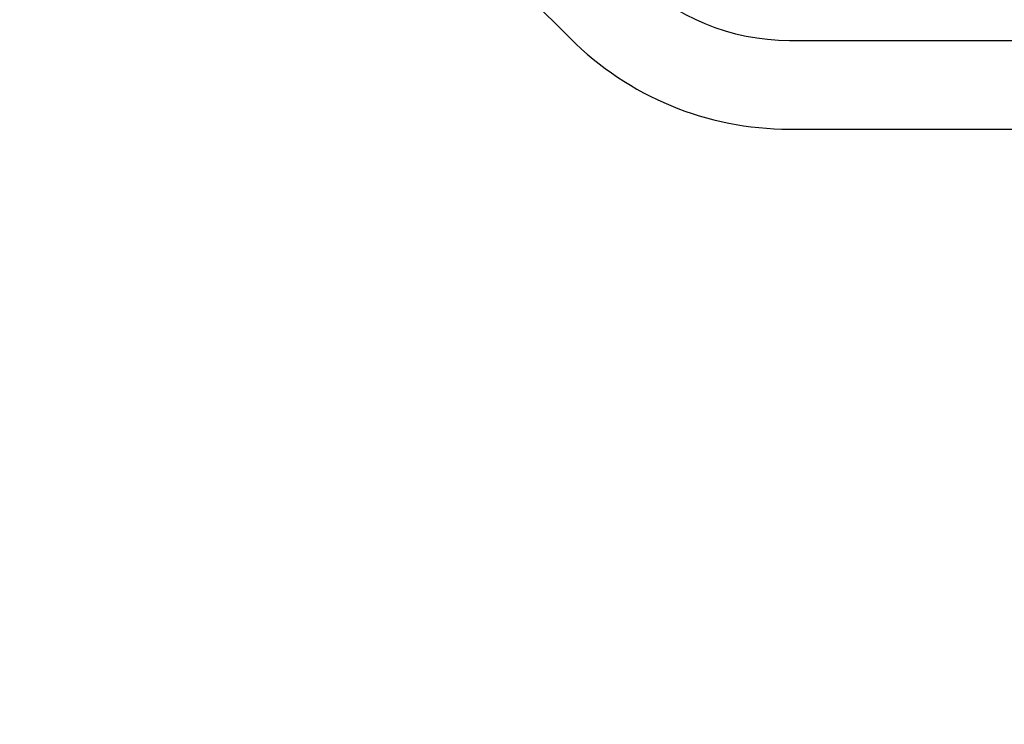
# Model space of a CAD drawing. Units: millimetres. Extents: x -420132 to 24191, y -121926 to 12089.
# Drawn here: x 18459 to 19128, y 2891 to 3370 of the extents above; entities that cross this region are included whole.
import ezdxf

# ---------------------------------------------------------------- set-up
doc = ezdxf.new("R2010")
doc.units = ezdxf.units.MM
doc.header["$LTSCALE"] = 50
doc.layers.add('Widoczne (ISO)', color=255, linetype='Continuous', lineweight=25)
doc.layers.add('Wymiar (ISO)', color=7, linetype='Continuous', lineweight=18, true_color=0x82bfff)
doc.styles.add('Tekst etykiety (ISO)', font='tahoma.ttf')
doc.dimstyles.new('Domyślne (ISO)', dxfattribs={"dimscale": 50, "dimtxt": 3.5, "dimasz": 2.5, "dimexe": 3.175, "dimexo": 0, "dimgap": 0.762, "dimtad": 1, "dimtoh": 1, "dimdec": 0, "dimrnd": 1e-08, "dimzin": 0, "dimtxsty": 'Tekst etykiety (ISO)', "dimcen": 0.09, "dimdle": 10, "dimclrd": 256, "dimclre": 256, "dimclrt": 256, "dimadec": 0, "dimazin": 0, "dimtfac": 0.714286, "dimtdec": 0, "dimtmove": 0, "dimatfit": 3, "dimfxl": 1, "dimtolj": 1, "dimtzin": 0, "dimlwd": -1, "dimlwe": -1, "dimarcsym": 0})

# ---------------------------------------------------------------- blocks, each defined once
blk = doc.blocks.new('*D6')
at = {"layer": 'Defpoints', "color": 0, "transparency": 16777216}
for p in [(18274.64, 6855.76), (15622.87, 845.9), (20461.99, 845.9)]:
    blk.add_point(p, dxfattribs=at)
at = {"layer": 'Wymiar (ISO)', "transparency": 16777216}
for p, q in [((18274.64, 6855.76), (15464.12, 6855.76)), ((15622.87, 6730.76), (15622.87, 970.9)), ((20461.99, 845.9), (15464.12, 845.9))]:
    blk.add_line(p, q, dxfattribs=at)
for points in [[(15602.04, 6730.76), (15643.7, 6730.76), (15622.87, 6855.76)], [(15602.04, 970.9), (15643.7, 970.9), (15622.87, 845.9)]]:
    blk.add_solid(points, dxfattribs=at)
at = {"layer": 'Wymiar (ISO)', "transparency": 16777216, "insert": (15402.6, 3850.83), "char_height": 175, "attachment_point": 2, "rotation": 90, "style": 'Tekst etykiety (ISO)'}
blk.add_mtext('\\A1;6010', dxfattribs=at)
blk = doc.blocks.new('*D7')
at = {"layer": 'Defpoints', "color": 0, "transparency": 16777216}
for p in [(16257.08, 5572.61), (19231.79, 5572.61), (20896.79, 2339.39)]:
    blk.add_point(p, dxfattribs=at)
at = {"layer": 'Wymiar (ISO)', "transparency": 16777216}
for p, q in [((19231.79, 5572.61), (16098.33, 5572.61)), ((16257.08, 2464.39), (16257.08, 5447.61)), ((20896.79, 2339.39), (16098.33, 2339.39))]:
    blk.add_line(p, q, dxfattribs=at)
for points in [[(16236.25, 5447.61), (16277.92, 5447.61), (16257.08, 5572.61)], [(16236.25, 2464.39), (16277.92, 2464.39), (16257.08, 2339.39)]]:
    blk.add_solid(points, dxfattribs=at)
at = {"layer": 'Wymiar (ISO)', "transparency": 16777216, "insert": (16036.7, 3956), "char_height": 175, "attachment_point": 2, "rotation": 90, "style": 'Tekst etykiety (ISO)'}
blk.add_mtext('\\A1;3233', dxfattribs=at)

msp = doc.modelspace()

# ---------------------------------------------------------------- linework, layer by layer
at = {"layer": 'Widoczne (ISO)'}
for p, q in [((18751.7, 3438.5), (18833.19, 3357.01)), ((18981.79, 3355.76), (19157.06, 3355.76)), ((18981.79, 3295.46), (19156.88, 3295.46))]:
    msp.add_line(p, q, dxfattribs=at)
for radius in [149.85, 210.15]:
    msp.add_arc((18981.79, 3505.61), radius, 225, 270, dxfattribs=at)

# ---------------------------------------------------------------- dimensions: what is measured, and where the dimension line sits
at = {"layer": 'Wymiar (ISO)'}
for base, p1, p2, picture, middle in [((15622.87, 845.9), (18274.64, 6855.76), (20461.99, 845.9), '*D6', (15622.87, 3850.83)), ((16257.08, 5572.61), (20896.79, 2339.39), (19231.79, 5572.61), '*D7', (16257.08, 3956))]:
    dim = msp.add_linear_dim(base=base, p1=p1, p2=p2, angle=90, dimstyle='Domyślne (ISO)', override={"dimtoh": 0, "dimdec": 0, "dimtp": 0, "dimtm": 0, "dimtdec": 0, "dimtofl": 0, "dimatfit": 1}, dxfattribs=at)
    dim.commit()
    dim.dimension.update_dxf_attribs({"geometry": picture, "text_midpoint": middle, "dimtype": 160})

doc.saveas('drawing.dxf')
